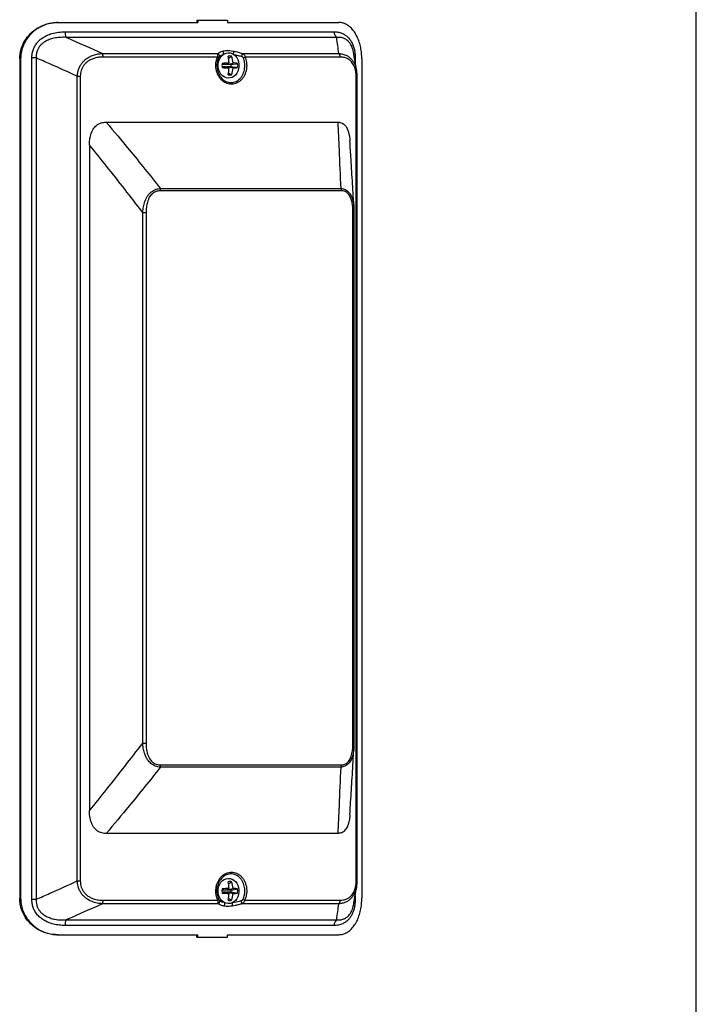
# Model space of a CAD drawing. Units: millimetres. Extents: x 115 to 164, y 69 to 205.
# Drawn here: x 150 to 164, y 89 to 110 of the extents above; entities that cross this region are included whole.
import ezdxf

# ---------------------------------------------------------------- set-up
doc = ezdxf.new("R2010")
doc.units = ezdxf.units.MM
doc.layers.add('DETAIL', color=2, linetype='Continuous')

msp = doc.modelspace()

# ---------------------------------------------------------------- linework, layer by layer
at = {"layer": 'DETAIL', "linetype": 'Continuous', "lineweight": 25}
for p, q in [((164.086, 76.675), (164.086, 183.262)), ((150.723, 109.969), (150.743, 109.969)), ((150.743, 109.969), (153.667, 109.969)), ((153.648, 110.02), (153.667, 110.02)), ((153.648, 110.02), (153.648, 109.969)), ((153.667, 110.02), (153.667, 109.969)), ((153.667, 110.02), (154.285, 110.02)), ((154.285, 110.02), (154.285, 109.969)), ((154.285, 109.969), (156.611, 109.969)), ((150.891, 109.776), (156.514, 109.776)), ((156.566, 109.659), (150.911, 109.659)), ((151.671, 109.322), (154.084, 109.322)), ((154.6, 109.322), (156.614, 109.322)), ((149.962, 109.207), (149.942, 109.207)), ((149.942, 109.207), (149.942, 91.664)), ((149.962, 109.207), (149.962, 91.664)), ((150.196, 91.643), (150.196, 109.228)), ((150.288, 109.228), (150.196, 109.228)), ((150.288, 109.228), (150.288, 91.643)), ((154.077, 109.248), (151.686, 109.248)), ((154.239, 109.09), (154.171, 109.09)), ((154.239, 109.09), (154.318, 109.123)), ((154.269, 109.09), (154.404, 109.123)), ((154.269, 109.09), (154.269, 109.103)), ((154.361, 109.09), (154.269, 109.09)), ((154.305, 109.224), (154.371, 109.265)), ((154.361, 109.09), (154.495, 109.115)), ((156.645, 109.248), (154.653, 109.248)), ((156.94, 109.228), (156.955, 109.228)), ((156.955, 109.228), (156.955, 109.148)), ((157.094, 109.207), (157.094, 91.664)), ((154.171, 109.053), (154.239, 109.053)), ((154.239, 109.053), (154.318, 109.02)), ((154.269, 109.053), (154.404, 109.02)), ((154.269, 109.053), (154.361, 109.053)), ((154.269, 109.04), (154.269, 109.053)), ((154.306, 108.919), (154.371, 108.878)), ((154.361, 109.053), (154.495, 109.028)), ((156.985, 108.968), (156.987, 108.96)), ((151.146, 92.026), (151.146, 108.845)), ((151.146, 108.845), (151.209, 108.845)), ((151.209, 108.845), (151.209, 92.026)), ((156.976, 92.026), (156.976, 108.845)), ((156.976, 108.845), (156.996, 108.845)), ((156.996, 92.026), (156.996, 108.845)), ((151.742, 107.886), (151.751, 107.886)), ((151.751, 107.886), (156.598, 107.886)), ((156.598, 107.886), (156.605, 107.886)), ((151.4, 107.41), (151.4, 93.495)), ((152.885, 106.5), (156.66, 106.5)), ((156.67, 106.454), (152.89, 106.454)), ((152.514, 94.904), (152.514, 106.001)), ((152.514, 106.001), (152.584, 106.001)), ((152.584, 106.001), (152.584, 94.904)), ((156.909, 94.904), (156.909, 106.001)), ((156.909, 106.001), (156.933, 106.001)), ((156.93, 106.08), (156.93, 106.069)), ((156.933, 94.904), (156.933, 106.001)), ((152.514, 94.904), (152.584, 94.904)), ((156.909, 94.904), (156.933, 94.904)), ((156.93, 94.836), (156.93, 94.826)), ((156.66, 94.404), (152.885, 94.404)), ((152.89, 94.451), (156.67, 94.451)), ((151.751, 93.019), (151.742, 93.019)), ((156.598, 93.019), (151.751, 93.019)), ((156.605, 93.019), (156.598, 93.019)), ((151.146, 92.026), (151.209, 92.026)), ((154.305, 91.969), (154.371, 92.01)), ((156.976, 92.026), (156.996, 92.026)), ((154.239, 91.835), (154.171, 91.835)), ((154.171, 91.798), (154.239, 91.798)), ((154.239, 91.835), (154.318, 91.868)), ((154.239, 91.798), (154.318, 91.765)), ((154.269, 91.835), (154.404, 91.868)), ((154.269, 91.835), (154.269, 91.847)), ((154.361, 91.835), (154.269, 91.835)), ((154.269, 91.785), (154.269, 91.798)), ((154.269, 91.798), (154.404, 91.765)), ((154.269, 91.798), (154.361, 91.798)), ((154.361, 91.835), (154.495, 91.86)), ((154.361, 91.798), (154.495, 91.773)), ((149.942, 91.664), (149.962, 91.664)), ((150.196, 91.643), (150.288, 91.643)), ((151.686, 91.623), (154.084, 91.623)), ((154.306, 91.664), (154.371, 91.623)), ((154.646, 91.623), (156.645, 91.623)), ((156.955, 91.643), (156.938, 91.643)), ((156.955, 91.724), (156.955, 91.643)), ((154.094, 91.549), (151.671, 91.549)), ((156.614, 91.549), (154.59, 91.549)), ((156.917, 91.513), (156.918, 91.519)), ((150.911, 91.212), (156.566, 91.212)), ((156.514, 91.095), (150.891, 91.095)), ((150.743, 90.902), (150.723, 90.902)), ((150.743, 90.902), (153.667, 90.902)), ((153.648, 90.851), (153.648, 90.902)), ((153.648, 90.851), (153.667, 90.851)), ((153.667, 90.851), (153.667, 90.902)), ((153.667, 90.851), (154.285, 90.851)), ((154.285, 90.902), (156.611, 90.902)), ((154.285, 90.851), (154.285, 90.902))]:
    msp.add_line(p, q, dxfattribs=at)
at = {"layer": 'DETAIL', "linetype": 'Continuous', "lineweight": 25, "flags": 128}
for points in [[(154.089, 109.072), (154.093, 109.121), (154.105, 109.17), (154.124, 109.214), (154.149, 109.254), (154.181, 109.287), (154.217, 109.312), (154.256, 109.328), (154.297, 109.335), (154.339, 109.333), (154.38, 109.321), (154.417, 109.3), (154.451, 109.271), (154.48, 109.235), (154.503, 109.193), (154.518, 109.146), (154.526, 109.097), (154.526, 109.046), (154.518, 108.997), (154.503, 108.95), (154.48, 108.908), (154.451, 108.872), (154.417, 108.843), (154.38, 108.822), (154.339, 108.81), (154.297, 108.808), (154.256, 108.815), (154.217, 108.831), (154.181, 108.856), (154.149, 108.889), (154.124, 108.929), (154.105, 108.973), (154.093, 109.022), (154.089, 109.072)], [(154.089, 91.816), (154.093, 91.866), (154.105, 91.915), (154.124, 91.959), (154.149, 91.999), (154.181, 92.032), (154.217, 92.057), (154.256, 92.073), (154.297, 92.08), (154.339, 92.078), (154.38, 92.066), (154.417, 92.045), (154.451, 92.016), (154.48, 91.98), (154.503, 91.937), (154.518, 91.891), (154.526, 91.842), (154.526, 91.791), (154.518, 91.742), (154.503, 91.695), (154.48, 91.653), (154.451, 91.617), (154.417, 91.588), (154.38, 91.567), (154.339, 91.555), (154.297, 91.553), (154.256, 91.56), (154.217, 91.576), (154.181, 91.601), (154.149, 91.634), (154.124, 91.674), (154.105, 91.718), (154.093, 91.766), (154.089, 91.816)]]:
    msp.add_lwpolyline(points, dxfattribs=at)
at = {"layer": 'DETAIL', "linetype": 'Continuous', "lineweight": 25}
for centre, radius, start, end in [((151.174, 109.765), 0.283, 177.6436, 201.922), ((156.66, 109.771), 0.146, 177.9838, 230.118), ((151.53, 109.255), 0.156, 357.4143, 25.1443), ((154.062, 109.271), 0.0551, 345.8559, 66.2572), ((154.144, 109.32), 0.0612, 344.0987, 55.3014), ((154.295, 109.347), 0.122, 340.0134, 10.976), ((153.613, 109.587), 1.022, 341.1902, 344.9337), ((156.552, 109.252), 0.093, 357.7795, 48.5273), ((154.055, 109.203), 0.0503, 35.2644, 64.4746), ((154.408, 109.072), 0.238, 169.4394, 190.5606), ((154.384, 106.71), 2.414, 91.5756, 94.9901), ((154.335, 109.133), 0.137, 74.7074, 105.2926), ((153.478, 109.081), 0.841, 2.8766, 12.6305), ((154.205, 109.072), 0.158, 353.3842, 6.6158), ((153.885, 109.078), 0.521, 5.0592, 21.1235), ((154.394, 108.504), 0.62, 80.6035, 89.0924), ((154.261, 109.072), 0.238, 349.4385, 10.5615), ((154.561, 109.404), 0.181, 288.1287, 300.6901), ((154.384, 111.432), 2.413, 265.0091, 268.4245), ((153.478, 109.062), 0.841, 347.3694, 357.1234), ((154.335, 109.01), 0.137, 254.7047, 285.2953), ((153.885, 109.065), 0.521, 338.8762, 354.9409), ((154.394, 109.639), 0.62, 270.9075, 279.3979), ((152.709, 106.455), 0.181, 359.5836, 14.5177), ((156.556, 106.455), 0.113, 359.5812, 23.9273), ((152.709, 94.45), 0.181, 345.4824, 0.4165), ((156.556, 94.45), 0.113, 336.0728, 0.419), ((154.335, 91.878), 0.137, 74.707, 105.293), ((153.478, 91.826), 0.841, 2.8766, 12.6305), ((153.885, 91.822), 0.521, 5.0593, 21.1235), ((154.408, 91.816), 0.238, 169.4394, 190.5606), ((154.384, 89.456), 2.413, 91.5756, 94.9906), ((154.205, 91.816), 0.158, 353.3842, 6.6158), ((154.394, 91.249), 0.62, 80.6025, 89.0924), ((154.261, 91.816), 0.238, 349.4385, 10.5615), ((151.53, 91.616), 0.156, 334.8558, 2.5855), ((154.061, 91.666), 0.0491, 298.5341, 329.0826), ((154.071, 91.6), 0.0555, 294.6586, 15.7297), ((154.384, 94.177), 2.413, 265.0093, 268.4245), ((153.478, 91.807), 0.841, 347.3695, 357.1234), ((154.335, 91.755), 0.137, 254.7067, 285.2933), ((153.885, 91.81), 0.521, 338.8765, 354.9408), ((154.394, 92.384), 0.62, 270.9074, 279.3976), ((154.019, 91.423), 0.585, 12.4325, 19.1013), ((154.554, 91.485), 0.166, 56.2689, 69.9397), ((156.552, 91.619), 0.093, 311.4728, 2.2202), ((154.169, 91.55), 0.0638, 309.0448, 18.02), ((154.281, 91.532), 0.108, 342.797, 19.489), ((151.174, 91.106), 0.283, 158.078, 182.3565), ((156.66, 91.1), 0.146, 129.882, 182.0165)]:
    msp.add_arc(centre, radius, start, end, dxfattribs=at)
for points, knots in [([(149.942, 109.207), (149.944, 109.248), (149.948, 109.329), (149.979, 109.448), (150.029, 109.56), (150.095, 109.663), (150.178, 109.754), (150.277, 109.834), (150.389, 109.898), (150.504, 109.94), (150.617, 109.965), (150.688, 109.968), (150.723, 109.969)], [0, 0, 0, 0, 0.0992956, 0.1986046, 0.2977457, 0.3969121, 0.4992314, 0.6015742, 0.7103939, 0.8192264, 0.9096138, 1, 1, 1, 1]), ([(150.743, 109.969), (150.698, 109.967), (150.608, 109.962), (150.475, 109.925), (150.35, 109.868), (150.237, 109.789), (150.138, 109.692), (150.059, 109.58), (150.003, 109.459), (149.968, 109.334), (149.964, 109.248), (149.962, 109.207)], [0, 0, 0, 0, 0.114704, 0.229411, 0.344176, 0.458919, 0.572115, 0.68527, 0.792325, 0.899351, 1, 1, 1, 1]), ([(157.094, 109.207), (157.092, 109.248), (157.09, 109.329), (157.072, 109.448), (157.043, 109.56), (157.003, 109.663), (156.953, 109.754), (156.893, 109.834), (156.824, 109.898), (156.752, 109.94), (156.68, 109.965), (156.634, 109.968), (156.611, 109.969)], [0, 0, 0, 0, 0.099343, 0.198699, 0.297887, 0.397102, 0.499453, 0.601828, 0.710642, 0.819469, 0.909735, 1, 1, 1, 1]), ([(150.196, 109.228), (150.197, 109.256), (150.199, 109.311), (150.219, 109.392), (150.252, 109.468), (150.296, 109.536), (150.349, 109.594), (150.419, 109.651), (150.508, 109.702), (150.624, 109.744), (150.752, 109.771), (150.845, 109.775), (150.891, 109.776)], [0, 0, 0, 0, 0.081787, 0.163505, 0.245373, 0.327257, 0.404389, 0.481577, 0.597547, 0.713708, 0.856776, 1, 1, 1, 1]), ([(156.514, 109.776), (156.541, 109.775), (156.595, 109.772), (156.674, 109.75), (156.743, 109.714), (156.802, 109.667), (156.85, 109.611), (156.892, 109.542), (156.923, 109.463), (156.943, 109.381), (156.953, 109.303), (156.954, 109.251), (156.955, 109.228)], [0, 0, 0, 0, 0.12654, 0.253434, 0.379564, 0.475346, 0.571016, 0.668196, 0.765263, 0.848131, 0.931041, 1, 1, 1, 1]), ([(150.911, 109.659), (150.868, 109.66), (150.783, 109.661), (150.664, 109.645), (150.557, 109.614), (150.476, 109.576), (150.413, 109.531), (150.368, 109.486), (150.332, 109.436), (150.313, 109.394), (150.297, 109.348), (150.287, 109.297), (150.287, 109.251), (150.288, 109.228)], [0, 0, 0, 0, 0.150117, 0.300056, 0.41772, 0.535119, 0.610425, 0.685637, 0.75419, 0.822716, 0.842115, 0.920999, 1, 1, 1, 1]), ([(150.911, 109.659), (150.921, 109.655), (151.176, 109.545), (151.428, 109.431), (151.671, 109.322)], [0, 0, 0, 0, 0.03938, 1, 1, 1, 1]), ([(156.918, 109.353), (156.914, 109.373), (156.909, 109.396), (156.897, 109.436), (156.883, 109.474), (156.861, 109.514), (156.835, 109.552), (156.802, 109.588), (156.759, 109.62), (156.713, 109.642), (156.649, 109.66), (156.6, 109.659), (156.566, 109.659)], [0, 0, 0, 0, 0.086963, 0.095915, 0.17995, 0.266858, 0.314709, 0.424923, 0.538075, 0.651394, 0.764791, 1, 1, 1, 1]), ([(156.614, 109.322), (156.599, 109.431), (156.583, 109.545), (156.567, 109.655), (156.566, 109.659)], [0, 0, 0, 0, 0.9606196, 1, 1, 1, 1]), ([(151.146, 108.845), (151.148, 108.869), (151.152, 108.916), (151.17, 108.987), (151.199, 109.053), (151.236, 109.113), (151.281, 109.165), (151.336, 109.214), (151.405, 109.257), (151.488, 109.292), (151.578, 109.315), (151.64, 109.319), (151.671, 109.322)], [0, 0, 0, 0, 0.088106, 0.176165, 0.265493, 0.354822, 0.438635, 0.522487, 0.636192, 0.750024, 0.874965, 1, 1, 1, 1]), ([(154.077, 109.248), (154.078, 109.257), (154.081, 109.278), (154.084, 109.304), (154.084, 109.316), (154.084, 109.322)], [0, 0, 0, 0, 0.294124, 0.663103, 1, 1, 1, 1]), ([(154.084, 109.322), (154.097, 109.331), (154.123, 109.35), (154.16, 109.364), (154.179, 109.37)], [0, 0, 0, 0, 0.495974, 1, 1, 1, 1]), ([(154.199, 109.295), (154.183, 109.29), (154.15, 109.28), (154.127, 109.265), (154.115, 109.258)], [0, 0, 0, 0, 0.4951035, 1, 1, 1, 1]), ([(154.179, 109.37), (154.193, 109.374), (154.222, 109.381), (154.274, 109.384), (154.333, 109.382), (154.38, 109.376), (154.408, 109.371), (154.414, 109.37)], [0, 0, 0, 0, 0.227517, 0.461446, 0.693563, 0.931989, 1, 1, 1, 1]), ([(154.414, 109.37), (154.415, 109.37), (154.446, 109.364), (154.508, 109.35), (154.569, 109.331), (154.6, 109.322)], [0, 0, 0, 0, 0.015805, 0.502971, 1, 1, 1, 1]), ([(154.58, 109.258), (154.552, 109.265), (154.499, 109.279), (154.446, 109.288), (154.422, 109.292)], [0, 0, 0, 0, 0.546475, 1, 1, 1, 1]), ([(154.6, 109.322), (154.605, 109.318), (154.62, 109.309), (154.639, 109.288), (154.65, 109.265), (154.652, 109.252), (154.653, 109.248)], [0, 0, 0, 0, 0.2066721, 0.5840149, 0.8691956, 1, 1, 1, 1]), ([(156.614, 109.322), (156.642, 109.319), (156.699, 109.313), (156.772, 109.284), (156.834, 109.244), (156.88, 109.2), (156.919, 109.148), (156.949, 109.091), (156.972, 109.031), (156.981, 108.988), (156.985, 108.968)], [0, 0, 0, 0, 0.1706814, 0.3456023, 0.4683692, 0.5939306, 0.6975961, 0.8037697, 0.9080008, 1, 1, 1, 1]), ([(156.987, 108.96), (156.975, 109.029), (156.952, 109.162), (156.93, 109.29), (156.918, 109.353)], [0, 0, 0, 0, 0.511467, 1, 1, 1, 1]), ([(151.146, 108.845), (150.955, 108.932), (150.67, 109.062), (150.383, 109.187), (150.288, 109.228)], [0, 0, 0, 0, 0.669179, 1, 1, 1, 1]), ([(151.686, 109.248), (151.657, 109.247), (151.598, 109.245), (151.515, 109.228), (151.438, 109.2), (151.374, 109.165), (151.323, 109.123), (151.283, 109.079), (151.25, 109.027), (151.226, 108.969), (151.212, 108.908), (151.21, 108.866), (151.209, 108.845)], [0, 0, 0, 0, 0.128595, 0.257076, 0.371689, 0.486132, 0.568873, 0.651558, 0.738935, 0.82631, 0.913119, 1, 1, 1, 1]), ([(154.653, 109.248), (154.665, 109.212), (154.683, 109.156), (154.688, 109.072), (154.684, 109.005), (154.67, 108.94), (154.648, 108.878), (154.617, 108.822), (154.579, 108.773), (154.535, 108.734), (154.487, 108.704), (154.434, 108.685), (154.381, 108.676), (154.327, 108.679), (154.274, 108.693), (154.223, 108.717), (154.177, 108.751), (154.136, 108.794), (154.1, 108.844), (154.073, 108.901), (154.053, 108.963), (154.042, 109.029), (154.041, 109.096), (154.049, 109.163), (154.063, 109.213), (154.074, 109.241), (154.077, 109.248)], [0, 0, 0, 0, 0.072234, 0.114264, 0.156294, 0.198522, 0.240748, 0.282844, 0.324937, 0.36658, 0.40822, 0.449266, 0.49031, 0.530893, 0.571477, 0.611961, 0.652446, 0.693229, 0.734015, 0.775343, 0.816671, 0.85854, 0.900411, 0.942604, 0.984796, 1, 1, 1, 1]), ([(154.096, 109.232), (154.094, 109.225), (154.084, 109.2), (154.071, 109.154), (154.064, 109.094), (154.065, 109.033), (154.075, 108.973), (154.092, 108.917), (154.117, 108.865), (154.149, 108.819), (154.187, 108.78), (154.229, 108.75), (154.274, 108.728), (154.322, 108.715), (154.371, 108.712), (154.42, 108.72), (154.467, 108.737), (154.511, 108.765), (154.551, 108.801), (154.585, 108.845), (154.612, 108.896), (154.633, 108.952), (154.645, 109.011), (154.649, 109.072), (154.644, 109.148), (154.628, 109.199), (154.617, 109.232)], [0, 0, 0, 0, 0.015212, 0.05744, 0.099669, 0.141578, 0.183486, 0.224838, 0.266186, 0.306964, 0.347739, 0.388184, 0.428627, 0.469151, 0.509674, 0.55066, 0.591648, 0.633254, 0.674864, 0.716958, 0.759057, 0.801312, 0.843569, 0.88564, 0.92771, 1, 1, 1, 1]), ([(154.115, 109.258), (154.113, 109.256), (154.108, 109.252), (154.102, 109.244), (154.098, 109.235), (154.096, 109.232)], [0, 0, 0, 0, 0.373989, 0.744814, 1, 1, 1, 1]), ([(154.617, 109.232), (154.617, 109.233), (154.614, 109.239), (154.606, 109.247), (154.593, 109.254), (154.584, 109.257), (154.58, 109.258)], [0, 0, 0, 0, 0.109245, 0.371991, 0.767966, 1, 1, 1, 1]), ([(156.976, 108.845), (156.975, 108.878), (156.973, 108.933), (156.956, 109.005), (156.936, 109.06), (156.909, 109.109), (156.876, 109.153), (156.835, 109.19), (156.782, 109.222), (156.718, 109.244), (156.67, 109.247), (156.645, 109.248)], [0, 0, 0, 0, 0.138517, 0.226088, 0.313642, 0.401059, 0.488545, 0.593959, 0.699505, 0.849639, 1, 1, 1, 1]), ([(156.995, 108.845), (156.996, 108.853), (156.996, 108.881), (156.993, 108.923), (156.987, 108.955), (156.985, 108.968)], [0, 0, 0, 0, 0.1931167, 0.6835631, 1, 1, 1, 1]), ([(151.4, 107.41), (151.401, 107.446), (151.403, 107.516), (151.42, 107.607), (151.446, 107.682), (151.475, 107.738), (151.51, 107.784), (151.549, 107.821), (151.593, 107.85), (151.657, 107.878), (151.708, 107.883), (151.742, 107.886)], [0, 0, 0, 0, 0.157096, 0.313865, 0.412636, 0.511266, 0.593482, 0.675636, 0.758019, 0.840443, 1, 1, 1, 1]), ([(151.751, 107.886), (151.911, 107.695), (152.294, 107.238), (152.667, 106.772), (152.885, 106.5)], [0, 0, 0, 0, 0.417954, 1, 1, 1, 1]), ([(156.66, 106.5), (156.648, 106.772), (156.627, 107.238), (156.607, 107.695), (156.598, 107.886)], [0, 0, 0, 0, 0.582047, 1, 1, 1, 1]), ([(156.605, 107.886), (156.618, 107.885), (156.644, 107.883), (156.682, 107.869), (156.718, 107.845), (156.76, 107.803), (156.794, 107.741), (156.82, 107.664), (156.835, 107.587), (156.843, 107.53), (156.844, 107.498), (156.844, 107.496)], [0, 0, 0, 0, 0.099167, 0.198226, 0.298127, 0.397987, 0.5797, 0.706605, 0.833747, 0.989386, 1, 1, 1, 1]), ([(156.931, 106.08), (156.921, 106.253), (156.9, 106.599), (156.871, 107.071), (156.852, 107.368), (156.844, 107.496)], [0, 0, 0, 0, 0.3630906, 0.726745, 1, 1, 1, 1]), ([(152.514, 106.001), (152.263, 106.324), (151.896, 106.798), (151.519, 107.263), (151.4, 107.41)], [0, 0, 0, 0, 0.681872, 1, 1, 1, 1]), ([(152.514, 106.001), (152.517, 106.04), (152.525, 106.118), (152.551, 106.215), (152.584, 106.292), (152.616, 106.347), (152.653, 106.393), (152.694, 106.432), (152.74, 106.462), (152.803, 106.491), (152.853, 106.497), (152.885, 106.5)], [0, 0, 0, 0, 0.165411, 0.330463, 0.425603, 0.520649, 0.602676, 0.684654, 0.767695, 0.850754, 1, 1, 1, 1]), ([(152.89, 106.454), (152.862, 106.452), (152.818, 106.448), (152.762, 106.424), (152.722, 106.398), (152.687, 106.363), (152.656, 106.321), (152.63, 106.271), (152.605, 106.2), (152.587, 106.109), (152.585, 106.037), (152.584, 106.001)], [0, 0, 0, 0, 0.146992, 0.22777, 0.308523, 0.38872, 0.468991, 0.56405, 0.65924, 0.829408, 1, 1, 1, 1]), ([(156.66, 106.5), (156.674, 106.499), (156.703, 106.496), (156.745, 106.48), (156.784, 106.457), (156.829, 106.415), (156.868, 106.354), (156.898, 106.279), (156.918, 106.199), (156.929, 106.131), (156.93, 106.088), (156.93, 106.08)], [0, 0, 0, 0, 0.092376, 0.186677, 0.280369, 0.376723, 0.547899, 0.669527, 0.79427, 0.958563, 1, 1, 1, 1]), ([(156.909, 106.001), (156.908, 106.033), (156.907, 106.098), (156.895, 106.184), (156.877, 106.258), (156.852, 106.328), (156.817, 106.383), (156.778, 106.419), (156.732, 106.447), (156.695, 106.451), (156.67, 106.454)], [0, 0, 0, 0, 0.152415, 0.304584, 0.414489, 0.524182, 0.67311, 0.75517, 0.837246, 1, 1, 1, 1]), ([(156.934, 106.001), (156.934, 106.011), (156.935, 106.033), (156.933, 106.056), (156.932, 106.069)], [0, 0, 0, 0, 0.421514, 1, 1, 1, 1]), ([(151.4, 93.495), (151.519, 93.642), (151.896, 94.107), (152.263, 94.581), (152.514, 94.904)], [0, 0, 0, 0, 0.318128, 1, 1, 1, 1]), ([(152.885, 94.404), (152.867, 94.406), (152.832, 94.409), (152.78, 94.425), (152.73, 94.449), (152.672, 94.49), (152.619, 94.551), (152.577, 94.626), (152.546, 94.707), (152.523, 94.8), (152.517, 94.869), (152.514, 94.904)], [0, 0, 0, 0, 0.082914, 0.165771, 0.250151, 0.334525, 0.486534, 0.595844, 0.705313, 0.852551, 1, 1, 1, 1]), ([(152.584, 94.904), (152.584, 94.872), (152.586, 94.807), (152.601, 94.721), (152.624, 94.646), (152.658, 94.577), (152.702, 94.522), (152.753, 94.486), (152.811, 94.458), (152.859, 94.454), (152.89, 94.451)], [0, 0, 0, 0, 0.1524154, 0.304585, 0.4144891, 0.5241816, 0.6731096, 0.7551701, 0.8372455, 1, 1, 1, 1]), ([(156.67, 94.451), (156.692, 94.453), (156.727, 94.457), (156.771, 94.481), (156.802, 94.507), (156.829, 94.542), (156.853, 94.584), (156.873, 94.634), (156.892, 94.705), (156.906, 94.796), (156.908, 94.868), (156.909, 94.904)], [0, 0, 0, 0, 0.146991, 0.22777, 0.308523, 0.388718, 0.46899, 0.56405, 0.65924, 0.829408, 1, 1, 1, 1]), ([(156.932, 94.836), (156.933, 94.846), (156.935, 94.868), (156.934, 94.891), (156.934, 94.904)], [0, 0, 0, 0, 0.444183, 1, 1, 1, 1]), ([(156.93, 94.826), (156.929, 94.813), (156.928, 94.762), (156.915, 94.69), (156.893, 94.613), (156.871, 94.558), (156.843, 94.512), (156.812, 94.473), (156.776, 94.443), (156.726, 94.414), (156.686, 94.408), (156.66, 94.404)], [0, 0, 0, 0, 0.06177, 0.247319, 0.354274, 0.461122, 0.553336, 0.645493, 0.738846, 0.832218, 1, 1, 1, 1]), ([(156.844, 93.41), (156.848, 93.477), (156.863, 93.71), (156.889, 94.125), (156.913, 94.53), (156.927, 94.768), (156.931, 94.826)], [0, 0, 0, 0, 0.144273, 0.501854, 0.87947, 1, 1, 1, 1]), ([(152.885, 94.404), (152.667, 94.133), (152.294, 93.666), (151.911, 93.21), (151.751, 93.019)], [0, 0, 0, 0, 0.5820463, 1, 1, 1, 1]), ([(156.598, 93.019), (156.607, 93.21), (156.627, 93.666), (156.648, 94.133), (156.66, 94.404)], [0, 0, 0, 0, 0.4179534, 1, 1, 1, 1]), ([(151.742, 93.019), (151.724, 93.02), (151.688, 93.022), (151.634, 93.036), (151.583, 93.06), (151.525, 93.102), (151.475, 93.164), (151.438, 93.241), (151.416, 93.318), (151.402, 93.403), (151.4, 93.464), (151.4, 93.495)], [0, 0, 0, 0, 0.086593, 0.17309, 0.260323, 0.34752, 0.506193, 0.617006, 0.728027, 0.86393, 1, 1, 1, 1]), ([(156.843, 93.41), (156.843, 93.403), (156.842, 93.361), (156.832, 93.297), (156.814, 93.223), (156.794, 93.167), (156.77, 93.121), (156.743, 93.084), (156.711, 93.054), (156.666, 93.027), (156.629, 93.022), (156.605, 93.019)], [0, 0, 0, 0, 0.036338, 0.215565, 0.328489, 0.441248, 0.535243, 0.629167, 0.723353, 0.817584, 1, 1, 1, 1]), ([(154.084, 91.623), (154.076, 91.641), (154.06, 91.68), (154.046, 91.744), (154.04, 91.811), (154.044, 91.878), (154.058, 91.943), (154.08, 92.004), (154.11, 92.059), (154.147, 92.107), (154.19, 92.148), (154.238, 92.179), (154.289, 92.2), (154.342, 92.211), (154.396, 92.21), (154.45, 92.199), (154.501, 92.177), (154.548, 92.144), (154.591, 92.102), (154.627, 92.051), (154.655, 91.993), (154.675, 91.93), (154.686, 91.864), (154.688, 91.797), (154.68, 91.714), (154.659, 91.658), (154.646, 91.623)], [0, 0, 0, 0, 0.038356, 0.079533, 0.120711, 0.161534, 0.202355, 0.242634, 0.282912, 0.32268, 0.362446, 0.401971, 0.441495, 0.481174, 0.520854, 0.561017, 0.601183, 0.641925, 0.682669, 0.723817, 0.764966, 0.806192, 0.847419, 0.888411, 0.929402, 1, 1, 1, 1]), ([(150.288, 91.643), (150.383, 91.684), (150.67, 91.809), (150.955, 91.939), (151.146, 92.026)], [0, 0, 0, 0, 0.3308212, 1, 1, 1, 1]), ([(151.671, 91.549), (151.635, 91.552), (151.562, 91.558), (151.464, 91.587), (151.382, 91.627), (151.318, 91.672), (151.264, 91.723), (151.22, 91.78), (151.186, 91.844), (151.156, 91.926), (151.15, 91.988), (151.146, 92.026)], [0, 0, 0, 0, 0.1464399, 0.2926885, 0.3978895, 0.5029917, 0.5918654, 0.6806954, 0.7701862, 0.8596902, 1, 1, 1, 1]), ([(151.209, 92.026), (151.211, 91.993), (151.215, 91.938), (151.24, 91.866), (151.269, 91.811), (151.308, 91.762), (151.357, 91.718), (151.416, 91.681), (151.493, 91.649), (151.583, 91.627), (151.652, 91.624), (151.686, 91.623)], [0, 0, 0, 0, 0.1385177, 0.2260892, 0.3136428, 0.4010599, 0.4885447, 0.593958, 0.6995058, 0.8496377, 1, 1, 1, 1]), ([(154.611, 91.641), (154.622, 91.673), (154.641, 91.723), (154.648, 91.798), (154.647, 91.859), (154.637, 91.919), (154.619, 91.977), (154.593, 92.029), (154.561, 92.075), (154.523, 92.114), (154.48, 92.144), (154.433, 92.164), (154.385, 92.174), (154.336, 92.175), (154.288, 92.165), (154.242, 92.146), (154.198, 92.117), (154.16, 92.081), (154.126, 92.037), (154.099, 91.986), (154.079, 91.931), (154.067, 91.872), (154.063, 91.812), (154.068, 91.751), (154.081, 91.693), (154.096, 91.658), (154.103, 91.641)], [0, 0, 0, 0, 0.070646, 0.111676, 0.152706, 0.193965, 0.235222, 0.276377, 0.31753, 0.358246, 0.398959, 0.439071, 0.47918, 0.518799, 0.558418, 0.597897, 0.637379, 0.677132, 0.716887, 0.757182, 0.797479, 0.838337, 0.879196, 0.92041, 0.961623, 1, 1, 1, 1]), ([(156.645, 91.623), (156.666, 91.624), (156.708, 91.626), (156.766, 91.643), (156.82, 91.671), (156.864, 91.706), (156.899, 91.748), (156.926, 91.792), (156.949, 91.844), (156.965, 91.902), (156.975, 91.963), (156.976, 92.005), (156.976, 92.026)], [0, 0, 0, 0, 0.128594, 0.257075, 0.371689, 0.486131, 0.568874, 0.651558, 0.738934, 0.826309, 0.913118, 1, 1, 1, 1]), ([(156.986, 91.913), (156.988, 91.922), (156.993, 91.95), (156.996, 91.988), (156.996, 92.018), (156.995, 92.026)], [0, 0, 0, 0, 0.230229, 0.772382, 1, 1, 1, 1]), ([(156.986, 91.914), (156.985, 91.904), (156.98, 91.871), (156.964, 91.818), (156.939, 91.758), (156.907, 91.706), (156.867, 91.657), (156.817, 91.614), (156.755, 91.579), (156.687, 91.556), (156.638, 91.552), (156.614, 91.549)], [0, 0, 0, 0, 0.04166, 0.145572, 0.249486, 0.346983, 0.444526, 0.576794, 0.709211, 0.854552, 1, 1, 1, 1]), ([(156.918, 91.519), (156.926, 91.559), (156.947, 91.676), (156.969, 91.807), (156.985, 91.9), (156.987, 91.911)], [0, 0, 0, 0, 0.312293, 0.922911, 1, 1, 1, 1]), ([(150.723, 90.902), (150.678, 90.904), (150.588, 90.909), (150.455, 90.946), (150.33, 91.003), (150.216, 91.082), (150.118, 91.18), (150.039, 91.291), (149.983, 91.413), (149.948, 91.538), (149.944, 91.623), (149.942, 91.664)], [0, 0, 0, 0, 0.11475, 0.229503, 0.344314, 0.459103, 0.572335, 0.685524, 0.792574, 0.899593, 1, 1, 1, 1]), ([(149.962, 91.664), (149.964, 91.623), (149.968, 91.542), (150, 91.423), (150.049, 91.311), (150.116, 91.208), (150.199, 91.117), (150.297, 91.037), (150.409, 90.973), (150.524, 90.931), (150.637, 90.906), (150.708, 90.903), (150.743, 90.902)], [0, 0, 0, 0, 0.099343, 0.198699, 0.297888, 0.397102, 0.499453, 0.601828, 0.710642, 0.819468, 0.909735, 1, 1, 1, 1]), ([(150.891, 91.095), (150.85, 91.096), (150.768, 91.099), (150.647, 91.121), (150.538, 91.157), (150.445, 91.204), (150.367, 91.26), (150.299, 91.329), (150.248, 91.408), (150.216, 91.49), (150.199, 91.568), (150.197, 91.62), (150.196, 91.643)], [0, 0, 0, 0, 0.1265403, 0.2534347, 0.3795645, 0.4753472, 0.5710164, 0.6681966, 0.7652639, 0.8481312, 0.9310416, 1, 1, 1, 1]), ([(150.288, 91.643), (150.287, 91.623), (150.286, 91.582), (150.297, 91.519), (150.313, 91.475), (150.334, 91.434), (150.358, 91.397), (150.395, 91.357), (150.442, 91.318), (150.499, 91.283), (150.585, 91.247), (150.685, 91.222), (150.798, 91.209), (150.874, 91.211), (150.911, 91.212)], [0, 0, 0, 0, 0.067124, 0.142659, 0.218131, 0.225795, 0.29894, 0.372156, 0.413128, 0.508675, 0.604388, 0.735837, 0.868064, 1, 1, 1, 1]), ([(154.094, 91.549), (154.094, 91.552), (154.093, 91.559), (154.092, 91.572), (154.09, 91.591), (154.087, 91.607), (154.085, 91.619), (154.084, 91.623)], [0, 0, 0, 0, 0.154939, 0.48349, 0.591966, 0.892238, 1, 1, 1, 1]), ([(154.103, 91.641), (154.104, 91.639), (154.106, 91.634), (154.112, 91.625), (154.119, 91.618), (154.123, 91.616), (154.124, 91.615)], [0, 0, 0, 0, 0.089493, 0.365077, 0.825591, 1, 1, 1, 1]), ([(154.124, 91.615), (154.137, 91.607), (154.16, 91.593), (154.194, 91.586), (154.207, 91.583)], [0, 0, 0, 0, 0.588341, 1, 1, 1, 1]), ([(154.4, 91.581), (154.412, 91.582), (154.468, 91.59), (154.526, 91.604), (154.572, 91.615)], [0, 0, 0, 0, 0.208818, 1, 1, 1, 1]), ([(154.572, 91.615), (154.581, 91.618), (154.594, 91.622), (154.606, 91.633), (154.61, 91.638), (154.611, 91.641)], [0, 0, 0, 0, 0.603239, 0.839227, 1, 1, 1, 1]), ([(154.646, 91.623), (154.645, 91.617), (154.641, 91.603), (154.628, 91.58), (154.61, 91.561), (154.596, 91.552), (154.59, 91.549)], [0, 0, 0, 0, 0.189573, 0.439699, 0.802168, 1, 1, 1, 1]), ([(156.955, 91.643), (156.954, 91.615), (156.952, 91.56), (156.941, 91.479), (156.921, 91.403), (156.894, 91.335), (156.861, 91.277), (156.818, 91.22), (156.762, 91.169), (156.689, 91.127), (156.606, 91.1), (156.544, 91.096), (156.514, 91.095)], [0, 0, 0, 0, 0.0817865, 0.1635051, 0.2453731, 0.3272577, 0.404389, 0.4815771, 0.5975473, 0.7137085, 0.8567762, 1, 1, 1, 1]), ([(156.611, 90.902), (156.64, 90.904), (156.699, 90.909), (156.783, 90.946), (156.861, 91.003), (156.93, 91.082), (156.989, 91.179), (157.036, 91.291), (157.07, 91.412), (157.09, 91.537), (157.092, 91.623), (157.094, 91.664)], [0, 0, 0, 0, 0.114705, 0.229412, 0.344176, 0.458919, 0.572115, 0.685269, 0.792325, 0.89935, 1, 1, 1, 1]), ([(151.671, 91.549), (151.428, 91.44), (151.176, 91.326), (150.921, 91.216), (150.911, 91.212)], [0, 0, 0, 0, 0.96062, 1, 1, 1, 1]), ([(154.209, 91.501), (154.187, 91.506), (154.141, 91.518), (154.11, 91.539), (154.094, 91.549)], [0, 0, 0, 0, 0.491894, 1, 1, 1, 1]), ([(154.384, 91.501), (154.36, 91.498), (154.317, 91.493), (154.257, 91.493), (154.225, 91.498), (154.209, 91.501)], [0, 0, 0, 0, 0.364644, 0.677956, 1, 1, 1, 1]), ([(154.59, 91.549), (154.566, 91.542), (154.518, 91.528), (154.449, 91.511), (154.405, 91.504), (154.384, 91.501)], [0, 0, 0, 0, 0.34717, 0.697663, 1, 1, 1, 1]), ([(156.566, 91.212), (156.567, 91.216), (156.583, 91.326), (156.599, 91.44), (156.614, 91.549)], [0, 0, 0, 0, 0.03938, 1, 1, 1, 1]), ([(156.566, 91.212), (156.591, 91.211), (156.641, 91.21), (156.708, 91.226), (156.769, 91.257), (156.815, 91.295), (156.851, 91.34), (156.877, 91.384), (156.898, 91.435), (156.909, 91.476), (156.916, 91.503), (156.917, 91.511), (156.917, 91.513)], [0, 0, 0, 0, 0.175029, 0.352792, 0.489286, 0.629173, 0.716598, 0.806157, 0.885499, 0.967349, 0.990159, 1, 1, 1, 1])]:
    msp.add_open_spline(points, degree=3, knots=knots, dxfattribs=at)

doc.saveas('drawing.dxf')
